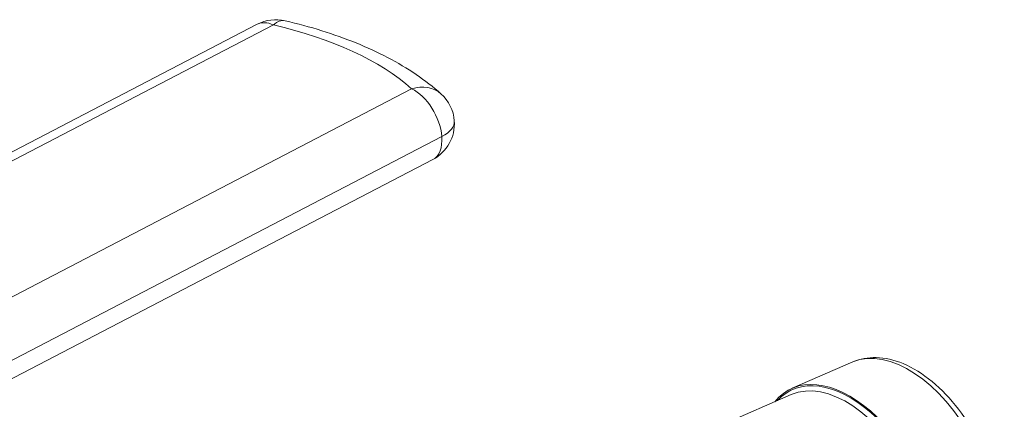
# Model space of a CAD drawing. Units: millimetres. Extents: x 3381 to 5208, y 1301 to 2487.
# Drawn here: x 3762 to 3835, y 1577 to 1606 of the extents above; entities that cross this region are included whole.
import ezdxf

# ---------------------------------------------------------------- set-up
doc = ezdxf.new("R2010")
doc.units = ezdxf.units.MM
doc.header["$LTSCALE"] = 5
doc.layers.add('AM_0', color=7, linetype='CONTINUOUS', lineweight=50)

msp = doc.modelspace()

# ---------------------------------------------------------------- linework, layer by layer
at = {"layer": 'AM_0', "color": 252, "lineweight": 18}
for p, q in [((3741.745, 1586.253), (3779.737, 1606.021)), ((3780.931, 1605.971), (3742.938, 1586.203)), ((3753.238, 1581.445), (3791.23, 1601.213)), ((3794.412, 1598.82), (3794.412, 1598.821)), ((3793.48, 1597.652), (3755.487, 1577.884)), ((3755.487, 1577.882), (3793.48, 1597.65)), ((3793.48, 1597.65), (3793.48, 1597.652)), ((3754.813, 1576.173), (3792.805, 1595.941)), ((3824.097, 1580.869), (3819.573, 1578.905)), ((3819.509, 1578.44), (3814.503, 1576.267))]:
    msp.add_line(p, q, dxfattribs=at)
for centre, start, end in [((3781.121, 1603.361), 76.92177, 117.48835), ((3791.421, 1598.603), 4.17214, 48.22899), ((3791.421, 1598.601), 297.48835, 4.17214)]:
    msp.add_arc(centre, 2.999, start, end, dxfattribs=at)
for centre, major_axis, ratio, start_param, end_param in [((3781.121, 1603.361), (0.679, 2.921), 0.468144, 0, 0.585661), ((3781.121, 1603.361), (-1.384, 2.66), 0.57735, 5.641915, 6.283185), ((3767.293, 1593.817), (-26.929, -1.964), 0.488439, 3.583096, 4.146112), ((3791.421, 1598.603), (1.998, 2.237), 0.788925, 0, 0.918793), ((3791.421, 1598.603), (1.384, -2.66), 0.57735, 0.929526, 2.500322), ((3791.421, 1598.603), (2.991, 0.218), 0.488439, 5.4354, 6.283185), ((3791.421, 1598.601), (2.991, 0.218), 0.488439, 5.4354, 6.283185), ((3791.421, 1598.601), (1.384, -2.66), 0.57735, 0, 0.929526), ((3828.238, 1572.431), (4.341, -8.342), 0.57735, 0.04055, 3.101043), ((3823.868, 1570.157), (4.5, -8.649), 0.57735, 6.035826, 9.672138), ((3823.863, 1570.155), (-4.454, 8.56), 0.57735, 2.931928, 6.49285), ((3823.634, 1570.036), (-4.324, 8.31), 0.57735, 3.182143, 6.242635)]:
    msp.add_ellipse(centre, major_axis=major_axis, ratio=ratio, start_param=start_param, end_param=end_param, dxfattribs=at)
for points, knots in [([(3781.8, 1606.282), (3782.741, 1606.063), (3783.656, 1605.816), (3785.424, 1605.264), (3786.278, 1604.959), (3787.916, 1604.293), (3788.7, 1603.931), (3790.19, 1603.15), (3790.897, 1602.731), (3792.225, 1601.832), (3792.846, 1601.352), (3793.419, 1600.84)], [6.0016774, 6.0016774, 6.0016774, 6.0016774, 6.1142806, 6.1142806, 6.2268837, 6.2268837, 6.3394869, 6.3394869, 6.4520901, 6.4520901, 6.5646932, 6.5646932, 6.5646932, 6.5646932]), ([(3824.097, 1580.869), (3824.635, 1581.103), (3825.228, 1581.209), (3826.496, 1581.179), (3827.174, 1581.018), (3828.581, 1580.431), (3829.309, 1579.976), (3830.706, 1578.824), (3831.373, 1578.123), (3832.572, 1576.56), (3833.104, 1575.7), (3833.989, 1573.902), (3834.341, 1572.965), (3834.834, 1571.095), (3834.973, 1570.162), (3835.008, 1568.382), (3834.904, 1567.534), (3834.432, 1566.037), (3834.071, 1565.379), (3833.337, 1564.601), (3833.066, 1564.379), (3832.771, 1564.198)], [1.527938, 1.527938, 1.527938, 1.527938, 1.795428, 1.795428, 2.092203, 2.092203, 2.42375, 2.42375, 2.761821, 2.761821, 3.097108, 3.097108, 3.431285, 3.431285, 3.767187, 3.767187, 4.105411, 4.105411, 4.430583, 4.430583, 4.588431, 4.588431, 4.588431, 4.588431])]:
    msp.add_open_spline(points, degree=3, knots=knots, dxfattribs=at)

doc.saveas('drawing.dxf')
